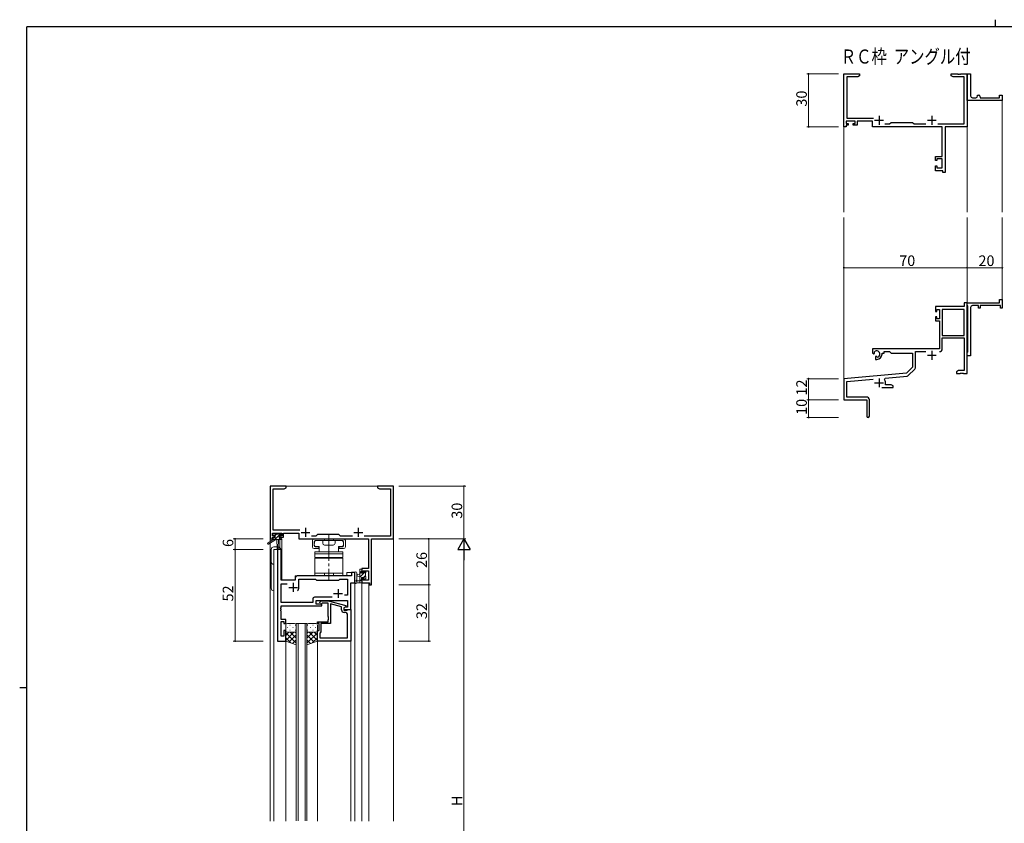
# Model space of a CAD drawing. Extents: x 0 to 1133, y 0 to 806.
# Drawn here: x 0 to 559, y 350 to 806 of the extents above; entities that cross this region are included whole.
import ezdxf

# ---------------------------------------------------------------- set-up
doc = ezdxf.new("R2010")
doc.units = 0
doc.linetypes.add('YCENTER_1', pattern=[13, 10, -1, 1, -1])
doc.linetypes.add('YHIDDEN_1', pattern=[4, 3, -1])
doc.layers.add('USER1', color=3, linetype='CONTINUOUS')
doc.layers.add('YKK_ZWAK', color=7, linetype='CONTINUOUS')
for name, color, linetype, lineweight in [('YKK_11', 7, 'CONTINUOUS', 30), ('YKK_12', 2, 'CONTINUOUS', 13), ('YKK_13', 4, 'CONTINUOUS', 13), ('YKK_D', 6, 'CONTINUOUS', 13)]:
    doc.layers.add(name, color=color, linetype=linetype, lineweight=lineweight)
doc.styles.get("Standard").update_dxf_attribs({"font": 'ROMANS.SHX', "bigfont": 'EXTFONT.SHX'})

# ---------------------------------------------------------------- blocks, each defined once
blk = doc.blocks.new('A201')
at = {"layer": 'YKK_ZWAK', "color": 8, "linetype": 'Continuous'}
blk.add_line((296.01, 412), (296.01, 410), dxfattribs=at)
at = {"layer": 'YKK_ZWAK', "color": 254, "linetype": 'Continuous'}
for p, q in [((571, 410), (21, 410)), ((21, 35), (21, 410)), ((19, 222.5), (21, 222.5))]:
    blk.add_line(p, q, dxfattribs=at)

msp = doc.modelspace()

# ---------------------------------------------------------------- linework, layer by layer
at = {"layer": 'YKK_11', "color": 0, "linetype": 'ByBlock', "lineweight": -2}
for p, q in [((468.05, 745.19), (468.05, 775.19)), ((468.05, 775.19), (477.05, 775.19)), ((475.96, 773.56), (469.68, 773.56)), ((469.68, 773.56), (469.68, 750.12)), ((477.05, 774.19), (475.96, 773.56)), ((477.05, 775.19), (477.05, 774.19)), ((529.05, 774.19), (529.05, 775.19)), ((529.05, 775.19), (532.59, 775.19)), ((530.14, 773.56), (529.05, 774.19)), ((536.42, 773.56), (530.14, 773.56)), ((532.59, 775.19), (532.78, 775.07)), ((532.78, 775.07), (533.33, 775.07)), ((533.33, 775.07), (533.51, 775.19)), ((533.51, 775.19), (533.59, 775.19)), ((533.59, 775.19), (533.78, 775.07)), ((533.78, 775.07), (534.33, 775.07)), ((534.33, 775.07), (534.51, 775.19)), ((534.51, 775.19), (538.05, 775.19)), ((536.42, 746.82), (536.42, 773.56)), ((538.05, 761.69), (538.05, 775.19)), ((538.05, 775.19), (540.05, 775.19)), ((538.05, 775.19), (538.05, 745.19)), ((540.05, 775.19), (540.05, 762.69)), ((538.05, 760.19), (538.05, 761.69)), ((541.05, 761.69), (543.05, 761.69)), ((544.05, 762.69), (544.05, 763.19)), ((544.05, 763.19), (544.55, 763.19)), ((545.55, 762.19), (545.55, 761.69)), ((545.55, 761.69), (556.55, 761.69)), ((556.55, 761.69), (556.55, 763.19)), ((556.55, 763.19), (558.05, 763.19)), ((558.05, 763.19), (558.05, 760.19)), ((558.05, 760.19), (538.05, 760.19)), ((469.68, 750.12), (484.9, 750.12)), ((469.35, 745.19), (468.05, 745.19)), ((474.55, 748.49), (469.35, 748.49)), ((469.35, 748.49), (469.35, 746.99)), ((469.35, 746.99), (470.45, 746.99)), ((470.45, 746.19), (469.35, 746.19)), ((469.35, 746.19), (469.35, 745.19)), ((470.45, 746.99), (470.45, 746.19)), ((473.45, 746.19), (473.45, 746.99)), ((473.45, 746.99), (474.55, 746.99)), ((475.55, 746.19), (473.45, 746.19)), ((474.55, 746.99), (474.55, 748.49)), ((484.25, 748.49), (475.55, 748.49)), ((475.55, 748.49), (475.55, 746.19)), ((484.25, 745.19), (484.25, 748.49)), ((523.92, 745.19), (484.25, 745.19)), ((491.4, 746.82), (493.98, 746.82)), ((493.98, 746.82), (494.85, 747.69)), ((494.85, 747.69), (507.05, 747.69)), ((507.05, 747.69), (507.92, 746.82)), ((507.92, 746.82), (514.7, 746.82)), ((521.4, 746.82), (536.42, 746.82)), ((523.92, 728.29), (523.92, 745.19)), ((538.05, 745.19), (525.55, 745.19)), ((525.55, 745.19), (525.55, 719.19)), ((520.05, 725.99), (520.05, 728.29)), ((520.05, 728.29), (523.92, 728.29)), ((523.92, 727.09), (520.85, 727.09)), ((520.85, 727.09), (520.85, 725.99)), ((523.92, 721.82), (523.92, 727.09)), ((520.85, 725.99), (520.05, 725.99)), ((520.05, 720.19), (520.05, 722.99)), ((520.05, 722.99), (520.85, 722.99)), ((520.85, 722.99), (520.85, 721.82)), ((520.85, 721.82), (523.92, 721.82)), ((524.35, 720.19), (520.05, 720.19)), ((524.35, 719.19), (524.35, 720.19)), ((525.55, 719.19), (524.35, 719.19)), ((536.42, 643.19), (520.05, 643.19)), ((520.05, 643.19), (520.05, 640.39)), ((538.05, 645.19), (536.42, 645.19)), ((536.42, 645.19), (536.42, 643.19)), ((538.05, 643.89), (538.05, 645.19)), ((538.05, 645.19), (556.55, 645.19)), ((538.05, 605.19), (538.05, 645.19)), ((538.25, 643.69), (538.05, 643.89)), ((538.55, 643.39), (538.25, 643.69)), ((538.55, 617.49), (538.55, 643.39)), ((544.55, 643.69), (541.05, 643.69)), ((544.55, 642.19), (544.55, 643.69)), ((557.05, 643.69), (545.55, 643.69)), ((545.55, 643.69), (545.55, 642.19)), ((556.55, 645.19), (556.55, 647.19)), ((556.55, 647.19), (558.05, 647.19)), ((557.05, 642.19), (557.05, 643.69)), ((558.05, 647.19), (558.05, 642.19)), ((520.05, 640.39), (520.85, 640.39)), ((520.85, 640.39), (520.85, 641.56)), ((520.85, 641.56), (522.35, 641.56)), ((522.35, 641.56), (522.35, 636.29)), ((523.98, 641.56), (523.98, 626.69)), ((536.42, 641.56), (523.98, 641.56)), ((523.98, 641.56), (523.98, 626.69)), ((536.42, 626.69), (536.42, 641.56)), ((540.05, 642.69), (540.05, 627.65)), ((545.55, 642.19), (544.55, 642.19)), ((558.05, 642.19), (557.05, 642.19)), ((520.85, 637.39), (520.05, 637.39)), ((520.05, 637.39), (520.05, 635.09)), ((520.05, 635.09), (522.35, 635.09)), ((520.85, 636.29), (520.85, 637.39)), ((522.35, 636.29), (520.85, 636.29)), ((522.35, 635.09), (522.35, 619.19)), ((523.98, 626.69), (536.42, 626.69)), ((540.05, 627.65), (539.93, 627.47)), ((539.93, 627.47), (539.93, 626.92)), ((539.93, 626.92), (540.05, 626.73)), ((540.05, 626.73), (540.05, 622.65)), ((523.98, 619.16), (523.98, 625.49)), ((523.98, 625.49), (536.42, 625.49)), ((536.42, 625.49), (536.42, 606.82)), ((540.05, 622.65), (539.93, 622.47)), ((539.93, 622.47), (539.93, 621.92)), ((539.93, 621.92), (540.05, 621.73)), ((540.05, 621.73), (540.05, 615.19)), ((522.35, 619.19), (484.25, 619.19)), ((484.25, 619.19), (484.25, 616.83)), ((484.25, 616.83), (485.15, 616.31)), ((485.15, 616.31), (485.5, 616.51)), ((485.53, 617.01), (485.49, 617.47)), ((485.5, 616.51), (485.53, 617.01)), ((489.75, 616.19), (489.75, 616.69)), ((489.75, 616.69), (491.05, 616.69)), ((491.05, 616.69), (491.05, 617.56)), ((491.05, 617.56), (493.98, 617.56)), ((493.98, 617.56), (494.85, 616.69)), ((494.85, 616.69), (507.05, 616.69)), ((507.05, 616.69), (507.05, 608.69)), ((508.68, 608.43), (508.68, 617.56)), ((508.68, 617.56), (514.7, 617.56)), ((538.05, 616.99), (538.25, 617.19)), ((538.05, 615.19), (538.05, 616.99)), ((540.05, 615.19), (538.05, 615.19)), ((538.25, 617.19), (538.55, 617.49)), ((486.4, 614.95), (486.05, 614.75)), ((486.05, 614.75), (486.05, 613.19)), ((486.05, 613.19), (486.75, 613.19)), ((486.85, 614.72), (486.4, 614.95)), ((487.23, 614.46), (486.85, 614.72)), ((503.67, 605.31), (468.05, 602.19)), ((507.05, 608.69), (503.67, 605.31)), ((504.66, 603.99), (508.39, 607.72)), ((533.14, 606.82), (532.05, 606.19)), ((532.05, 606.19), (532.05, 605.19)), ((532.05, 605.19), (534.09, 605.19)), ((536.42, 606.82), (533.14, 606.82)), ((534.09, 605.19), (534.28, 605.31)), ((534.28, 605.31), (534.83, 605.31)), ((534.83, 605.31), (535.01, 605.19)), ((535.01, 605.19), (535.09, 605.19)), ((535.09, 605.19), (535.28, 605.31)), ((535.28, 605.31), (535.83, 605.31)), ((535.83, 605.31), (536.01, 605.19)), ((536.01, 605.19), (538.05, 605.19)), ((468.05, 602.19), (468.05, 590.19)), ((469.68, 600.7), (484.68, 602.01)), ((469.68, 591.82), (469.68, 600.7)), ((491.19, 601.85), (491.57, 602.61)), ((491.57, 602.61), (504.04, 603.7)), ((491.75, 598.82), (491.75, 599.89)), ((494.96, 598.82), (491.75, 598.82)), ((496.05, 598.19), (494.96, 598.82)), ((489.7, 597.19), (496.05, 597.19)), ((496.05, 597.19), (496.05, 598.19)), ((468.05, 590.19), (481.05, 590.19)), ((480.95, 591.82), (469.68, 591.82)), ((481.05, 590.19), (481.05, 585.65)), ((482.55, 580.94), (482.55, 590.22)), ((481.05, 585.65), (481.17, 585.47)), ((481.17, 584.92), (481.05, 584.73)), ((481.05, 584.73), (481.05, 580.94)), ((481.17, 585.47), (481.17, 584.92))]:
    msp.add_line(p, q, dxfattribs=at)
at = {"layer": 'YKK_11', "color": 2}
for p, q in [((488.05, 751.39), (488.05, 746.39)), ((518.05, 751.39), (518.05, 746.39)), ((485.55, 748.89), (490.55, 748.89)), ((515.55, 748.89), (520.55, 748.89)), ((515.55, 615.49), (520.55, 615.49)), ((518.05, 617.99), (518.05, 612.99)), ((485.55, 599.89), (490.55, 599.89)), ((488.05, 602.39), (488.05, 597.39))]:
    msp.add_line(p, q, dxfattribs=at)
at = {"layer": 'YKK_11', "color": 0, "linetype": 'ByBlock', "lineweight": -2, "ltscale": 0.5}
for p, q in [((151.3, 541.28), (142.3, 541.28)), ((142.3, 541.28), (142.3, 511.28)), ((143.93, 516.21), (143.93, 539.65)), ((143.93, 539.65), (150.2, 539.65)), ((150.2, 539.65), (151.3, 540.28)), ((151.3, 540.28), (151.3, 541.28)), ((206.84, 541.28), (203.3, 541.28)), ((203.3, 541.28), (203.3, 540.28)), ((203.3, 540.28), (204.39, 539.65)), ((204.39, 539.65), (210.67, 539.65)), ((207.02, 541.16), (206.84, 541.28)), ((207.57, 541.16), (207.02, 541.16)), ((207.75, 541.28), (207.57, 541.16)), ((207.84, 541.28), (207.75, 541.28)), ((208.02, 541.16), (207.84, 541.28)), ((208.57, 541.16), (208.02, 541.16)), ((208.75, 541.28), (208.57, 541.16)), ((212.3, 541.28), (208.75, 541.28)), ((210.67, 539.65), (210.67, 512.91)), ((212.3, 511.28), (212.3, 541.28)), ((143.6, 513.08), (143.6, 514.58)), ((143.6, 514.58), (148.8, 514.58)), ((159.15, 516.21), (143.93, 516.21)), ((148.8, 514.58), (148.8, 513.08)), ((149.8, 512.28), (149.8, 514.58)), ((149.8, 514.58), (158.5, 514.58)), ((158.5, 514.58), (158.5, 511.28)), ((142.3, 511.28), (143.6, 511.28)), ((144.7, 513.08), (143.6, 513.08)), ((143.6, 511.28), (143.6, 512.28)), ((143.6, 512.28), (144.7, 512.28)), ((144.7, 512.28), (144.7, 513.08)), ((148.8, 513.08), (147.7, 513.08)), ((147.7, 513.08), (147.7, 512.28)), ((147.7, 512.28), (149.8, 512.28)), ((158.5, 511.28), (198.17, 511.28)), ((168.23, 512.91), (165.65, 512.91)), ((169.1, 513.78), (168.23, 512.91)), ((181.3, 513.78), (169.1, 513.78)), ((182.17, 512.91), (181.3, 513.78)), ((188.95, 512.91), (182.17, 512.91)), ((210.67, 512.91), (195.65, 512.91)), ((198.17, 511.28), (198.17, 494.38)), ((199.8, 485.28), (199.8, 511.28)), ((199.8, 511.28), (212.3, 511.28)), ((146.5, 505.28), (146.5, 453.28)), ((148.43, 505.28), (146.5, 505.28)), ((148.43, 487.78), (148.43, 505.28)), ((190.3, 492.28), (188.37, 492.28)), ((188.37, 492.28), (188.37, 490.28)), ((190.3, 486.28), (190.3, 492.28)), ((198.17, 494.38), (194.3, 494.38)), ((194.3, 494.38), (194.3, 492.08)), ((195.1, 492.08), (195.1, 493.18)), ((195.1, 493.18), (198.17, 493.18)), ((198.17, 493.18), (198.17, 487.91)), ((156.5, 487.78), (148.43, 487.78)), ((156.5, 489.28), (156.5, 487.78)), ((188.37, 490.28), (157.5, 490.28)), ((158.5, 483.78), (158.5, 488.35)), ((158.5, 488.35), (168.03, 488.35)), ((168.03, 488.35), (168.6, 487.78)), ((168.6, 487.78), (181.3, 487.78)), ((181.3, 487.78), (181.87, 488.35)), ((181.87, 488.35), (186.17, 488.35)), ((186.17, 488.35), (186.17, 479.28)), ((194.3, 492.08), (195.1, 492.08)), ((195.1, 489.08), (194.3, 489.08)), ((194.3, 489.08), (194.3, 486.28)), ((195.1, 487.91), (195.1, 489.08)), ((198.17, 487.91), (195.1, 487.91)), ((148.43, 475.21), (148.43, 485.85)), ((148.43, 485.85), (151.95, 485.85)), ((188.1, 471.28), (188.1, 486.28)), ((188.1, 486.28), (190.3, 486.28)), ((194.3, 486.28), (198.6, 486.28)), ((198.6, 486.28), (198.6, 485.28)), ((198.6, 485.28), (199.8, 485.28)), ((166.47, 477.21), (166.47, 475.21)), ((177.45, 478.21), (167.47, 478.21)), ((177.45, 478.21), (167.47, 478.21)), ((168.4, 474.28), (168.4, 476.28)), ((168.4, 476.28), (186.17, 476.28)), ((170.47, 475.31), (171.25, 476.08)), ((171.25, 476.08), (175.19, 476.08)), ((175.19, 476.08), (185.3, 473.38)), ((186.17, 479.28), (184.46, 479.28)), ((186.17, 476.28), (186.17, 472.58)), ((148.31, 472.06), (148.43, 472.24)), ((148.31, 471.51), (148.31, 472.06)), ((148.43, 471.33), (148.31, 471.51)), ((148.31, 471.06), (148.43, 471.24)), ((148.31, 470.51), (148.31, 471.06)), ((148.43, 470.33), (148.31, 470.51)), ((166.47, 475.21), (148.43, 475.21)), ((148.43, 472.24), (148.43, 473.28)), ((148.43, 473.28), (171.6, 473.28)), ((148.43, 471.24), (148.43, 471.33)), ((148.43, 465.48), (148.43, 470.33)), ((171.6, 474.28), (168.4, 474.28)), ((171.74, 474.88), (171.32, 474.46)), ((171.6, 473.28), (171.6, 474.28)), ((175.2, 474.88), (171.74, 474.88)), ((175.2, 467.24), (175.2, 474.88)), ((182.8, 472.8), (176.5, 474.49)), ((176.5, 474.49), (176.5, 463.28)), ((182.8, 470.98), (182.8, 472.8)), ((185.3, 472.78), (184.1, 472.08)), ((184.96, 472.58), (184.1, 472.08)), ((184.1, 472.08), (184.1, 470.78)), ((184.1, 472.08), (184.1, 471.28)), ((184.1, 471.28), (188.1, 471.28)), ((184.1, 470.78), (185.9, 470.78)), ((186.17, 472.58), (184.96, 472.58)), ((185.3, 473.38), (185.3, 472.78)), ((185.9, 470.78), (186.1, 470.98)), ((186.1, 470.98), (186.4, 471.28)), ((186.4, 471.28), (188.1, 471.28)), ((188.1, 471.28), (188.1, 453.28)), ((151.1, 465.48), (148.43, 465.48)), ((148.43, 455.98), (148.43, 464.48)), ((148.43, 464.48), (150.1, 464.48)), ((150.1, 464.48), (150.1, 463.28)), ((151.1, 463.28), (151.1, 465.48)), ((169.1, 463.28), (169.1, 464.28)), ((169.1, 464.28), (175.2, 464.28)), ((175.32, 467.06), (175.2, 467.24)), ((175.2, 466.33), (175.32, 466.51)), ((175.2, 466.24), (175.2, 466.33)), ((175.32, 466.06), (175.2, 466.24)), ((175.2, 465.33), (175.32, 465.51)), ((175.2, 464.28), (175.2, 465.33)), ((175.32, 466.51), (175.32, 467.06)), ((175.32, 465.51), (175.32, 466.06)), ((185.17, 469.48), (184.3, 469.48)), ((186.17, 455.21), (186.17, 468.48)), ((150.1, 463.28), (151.1, 463.28)), ((151.1, 459.28), (150.1, 459.28)), ((150.1, 459.28), (150.1, 455.98)), ((151.1, 453.28), (151.1, 459.28)), ((170.1, 463.28), (169.1, 463.28)), ((169.1, 453.28), (169.1, 459.28)), ((169.1, 459.28), (170.1, 459.28)), ((170.1, 459.28), (170.1, 463.28)), ((176.5, 463.28), (171.1, 463.28)), ((171.1, 463.28), (171.1, 458.48)), ((146.5, 453.28), (151.1, 453.28)), ((150.1, 455.98), (148.43, 455.98)), ((188.1, 453.28), (169.1, 453.28)), ((170.6, 457.98), (170.4, 457.78)), ((170.4, 457.78), (170.4, 455.21)), ((170.4, 455.21), (186.17, 455.21)), ((170.4, 455.21), (186.17, 455.21)), ((171.1, 458.48), (170.6, 457.98))]:
    msp.add_line(p, q, dxfattribs=at)
at = {"layer": 'YKK_11', "color": 2, "ltscale": 0.5}
for p, q in [((159.8, 514.98), (164.8, 514.98)), ((162.3, 517.48), (162.3, 512.48)), ((189.8, 514.98), (194.8, 514.98)), ((192.3, 517.48), (192.3, 512.48)), ((152.8, 483.78), (157.8, 483.78)), ((155.3, 486.28), (155.3, 481.28)), ((180.8, 482.78), (180.8, 477.78)), ((178.3, 480.28), (183.3, 480.28))]:
    msp.add_line(p, q, dxfattribs=at)
at = {"layer": 'YKK_11', "color": 0, "linetype": 'ByBlock', "lineweight": -2}
for centre, radius, start, end in [((541.05, 762.69), 1, 180.0001, 270.0001), ((543.05, 762.69), 1, 270.0001, 0.0001), ((544.55, 762.19), 1, 0.0001, 90.0001), ((541.05, 642.69), 1, 90, 180), ((486.75, 616.19), 1.8, 285.3669, 134.6331), ((486.75, 616.19), 3, 270, 360), ((522.38, 619.16), 1.6, 270, 360), ((503.95, 604.7), 1, 275, 315), ((507.68, 608.43), 1, 315, 360), ((488.05, 599.89), 3.7, 0, 31.9633), ((480.95, 590.22), 1.6, 0, 90), ((481.8, 580.94), 0.75, 180, 0)]:
    msp.add_arc(centre, radius, start, end, dxfattribs=at)
at = {"layer": 'YKK_11', "color": 0, "linetype": 'ByBlock', "lineweight": -2, "ltscale": 0.5}
for centre, radius, start, end in [((157.5, 489.28), 1, 90, 180), ((155.3, 483.78), 3.2, 321.6335, 360), ((167.47, 477.21), 1, 90, 180), ((170.9, 474.88), 0.6, 135, 315), ((184.3, 470.98), 1.5, 180, 270), ((185.17, 468.48), 1, 0, 90)]:
    msp.add_arc(centre, radius, start, end, dxfattribs=at)
at = {"layer": 'YKK_12'}
for p, q in [((558.05, 760.49), (558.05, 696.69)), ((468.05, 746.44), (468.05, 696.69)), ((538.05, 745.19), (538.05, 696.69)), ((468.05, 601.62), (468.05, 693.69)), ((538.05, 645.19), (538.05, 693.69)), ((558.05, 645.19), (558.05, 693.69))]:
    msp.add_line(p, q, dxfattribs=at)
at = {"layer": 'YKK_12', "ltscale": 1.5}
for p, q in [((142.3, 541.28), (142.3, 509.75)), ((142.3, 541.28), (212.3, 541.28)), ((212.3, 541.28), (212.3, 351.1)), ((142.3, 508.96), (142.3, 351.1)), ((147.8, 510.88), (147.8, 505.28)), ((148.8, 511.28), (148.5, 511.28)), ((148.8, 511.28), (148.8, 487.78)), ((144.3, 505.28), (144.3, 351.1)), ((148.5, 505.28), (144.3, 505.28)), ((148.5, 505.28), (148.5, 487.78)), ((190.3, 492.28), (185.8, 492.28)), ((185.8, 490.28), (185.8, 492.28)), ((190.3, 351.1), (190.3, 492.28)), ((148.5, 487.78), (156.5, 487.78)), ((156.5, 490.28), (185.8, 490.28)), ((156.5, 487.78), (156.5, 490.28)), ((194.3, 486.28), (198.2, 486.28)), ((194.3, 486.28), (194.3, 351.1)), ((198.2, 486.28), (198.2, 351.1)), ((157.1, 351.28), (157.1, 463.28)), ((157.1, 463.28), (163.1, 463.28)), ((158.1, 463.28), (158.1, 351.28)), ((162.1, 351.28), (162.1, 463.28)), ((163.1, 463.28), (163.1, 351.28)), ((151.1, 351.1), (151.1, 453.28)), ((169.1, 351.1), (169.1, 453.28)), ((188.1, 351.1), (188.1, 453.28))]:
    msp.add_line(p, q, dxfattribs=at)
at = {"layer": 'YKK_13', "ltscale": 1.5}
for p, q in [((144, 510.88), (140.93, 508.83)), ((145.5, 510.88), (141.25, 508.33)), ((143.8, 513.38), (143.8, 513.88)), ((144, 511.58), (144, 510.88)), ((148.2, 510.88), (144, 510.88)), ((144.1, 514.18), (144.6, 514.18)), ((145, 513.08), (144.1, 513.08)), ((144.3, 511.88), (145, 511.88)), ((144.8, 513.98), (146.9, 513.98)), ((145, 511.88), (145, 513.08)), ((146.1, 510.88), (146.2, 505.88)), ((146.9, 510.88), (146.8, 505.88)), ((147.1, 514.18), (147.7, 514.18)), ((147.4, 512.62), (147.4, 511.88)), ((147.4, 511.88), (148.2, 511.88)), ((148.2, 513.08), (147.86, 513.08)), ((147.91, 514.1), (148.41, 513.6)), ((148.5, 511.58), (148.5, 511.18)), ((166.25, 510.28), (166.25, 506.78)), ((170.6, 511.28), (167.25, 511.28)), ((167.25, 507.28), (167.25, 509.78)), ((183.45, 510.28), (167.75, 510.28)), ((172.1, 508.78), (172.1, 510.28)), ((178.6, 511.28), (172.6, 511.28)), ((179.1, 508.78), (179.1, 510.28)), ((183.95, 511.28), (180.6, 511.28)), ((183.95, 507.28), (183.95, 509.78)), ((184.95, 506.78), (184.95, 510.28)), ((142.8, 505.28), (142.8, 483.28)), ((146.18, 506.78), (144.3, 506.78)), ((144.3, 505.28), (148.2, 505.28)), ((144.3, 481.78), (144.3, 505.28)), ((169.85, 505.78), (167.25, 505.78)), ((183.6, 503.88), (167.6, 503.88)), ((167.6, 503.88), (167.6, 502.78)), ((167.75, 506.78), (169.85, 506.78)), ((169.85, 505.78), (169.85, 506.78)), ((178.1, 507.78), (173.1, 507.78)), ((181.35, 505.78), (181.35, 506.78)), ((181.35, 506.78), (183.45, 506.78)), ((183.95, 505.78), (181.35, 505.78)), ((183.6, 502.78), (183.6, 503.88)), ((183.6, 502.78), (167.6, 502.78)), ((167.6, 502.78), (167.6, 500.78)), ((167.6, 500.78), (183.6, 500.78)), ((167.6, 500.28), (183.6, 500.28)), ((167.6, 490.28), (167.6, 500.28)), ((183.6, 500.78), (183.6, 502.78)), ((183.6, 500.28), (183.6, 490.28)), ((193.1, 486.28), (193.1, 493.88)), ((193.4, 494.18), (194, 494.18)), ((194.1, 493.08), (194.1, 491.78)), ((194.3, 493.88), (194.3, 493.28)), ((195.5, 491.78), (195.5, 492.68)), ((195.8, 492.98), (196.3, 492.98)), ((196.6, 492.68), (196.6, 492.18)), ((183.6, 491.78), (167.6, 491.78)), ((183.6, 490.28), (167.6, 490.28)), ((190.3, 492.01), (190.3, 486.85)), ((191.5, 492.01), (191.5, 488.05)), ((191.92, 487.48), (193.1, 487.48)), ((193.1, 491.18), (191.95, 491.08)), ((193.1, 489.98), (191.95, 490.09)), ((194.1, 491.78), (195.5, 491.78)), ((195.04, 489.38), (194.1, 489.38)), ((194.1, 489.38), (194.1, 487.38)), ((194.3, 487.18), (194.3, 486.58)), ((195.5, 488.58), (195.5, 488.92)), ((196.51, 488.87), (196.01, 488.37)), ((196.4, 491.98), (196.4, 489.88)), ((196.6, 489.68), (196.6, 489.08)), ((194, 486.28), (191.32, 486.28)), ((151.1, 462.28), (151.1, 459.28)), ((151.1, 453.28), (151.1, 459.28)), ((152.02, 460.92), (152.22, 460.92)), ((156.1, 463.28), (152.1, 463.28)), ((153.43, 462.34), (153.63, 462.34)), ((153.43, 459.51), (153.63, 459.51)), ((155.05, 460.92), (155.25, 460.92)), ((156.46, 462.34), (156.66, 462.34)), ((156.46, 459.51), (156.66, 459.51)), ((157.1, 459.28), (157.1, 462.28)), ((157.1, 451.14), (157.1, 459.28)), ((163.1, 459.28), (163.1, 462.28)), ((163.1, 459.28), (163.1, 451.14)), ((163.73, 462.34), (163.53, 462.34)), ((163.73, 459.51), (163.53, 459.51)), ((164.1, 463.28), (168.1, 463.28)), ((165.15, 460.92), (164.95, 460.92)), ((166.76, 462.34), (166.56, 462.34)), ((166.76, 459.51), (166.56, 459.51)), ((168.18, 460.92), (167.98, 460.92)), ((169.1, 462.28), (169.1, 459.28)), ((169.1, 453.28), (169.1, 459.28)), ((155.72, 458.28), (151.1, 453.66)), ((152.89, 458.28), (151.1, 456.49)), ((151.1, 458.02), (157.1, 452.02)), ((151.1, 455.19), (154.06, 452.23)), ((157.1, 451.14), (151.1, 453.28)), ((152.1, 458.28), (155.7, 458.28)), ((152.5, 458.28), (156.1, 458.28)), ((157.1, 456.84), (152.9, 452.64)), ((153.66, 458.28), (157.1, 454.84)), ((157.1, 454.01), (154.98, 451.89)), ((156.43, 458.34), (157.1, 457.67)), ((163.76, 458.34), (163.1, 457.67)), ((166.54, 458.28), (163.1, 454.84)), ((169.1, 458.02), (163.1, 452.02)), ((163.1, 456.84), (167.29, 452.64)), ((163.1, 454.01), (165.21, 451.89)), ((163.1, 451.14), (169.1, 453.28)), ((167.7, 458.28), (164.1, 458.28)), ((164.48, 458.28), (169.1, 453.66)), ((168.1, 458.28), (164.5, 458.28)), ((169.1, 455.19), (166.14, 452.23)), ((167.3, 458.28), (169.1, 456.49))]:
    msp.add_line(p, q, dxfattribs=at)
at = {"layer": 'YKK_13', "lineweight": -3, "ltscale": 1.5}
for p, q in [((144.86, 513.08), (145.76, 513.98)), ((144.91, 510.88), (147.15, 513.12)), ((147.15, 510.88), (148.15, 511.88)), ((147.36, 513.33), (148.02, 513.99)), ((193.1, 491.72), (194.1, 492.72)), ((193.11, 493.98), (193.3, 494.17)), ((195.5, 491.87), (196.51, 492.89)), ((193.1, 489.47), (195.41, 491.78)), ((193.1, 487.23), (194.1, 488.23)), ((195.5, 489.63), (196.4, 490.53))]:
    msp.add_line(p, q, dxfattribs=at)
at = {"layer": 'YKK_13', "linetype": 'Continuous', "ltscale": 1.5}
for p, q in [((167.45, 509.48), (167.35, 509.48)), ((167.35, 509.48), (167.35, 508.68)), ((167.45, 509.58), (167.45, 509.48)), ((168.15, 510.28), (183.05, 510.28)), ((183.75, 509.58), (183.75, 509.48)), ((183.75, 509.48), (183.85, 509.48)), ((183.85, 509.48), (183.85, 508.68)), ((167.25, 508.68), (167.25, 507.68)), ((167.25, 508.68), (167.35, 508.68)), ((167.25, 507.68), (167.45, 507.68)), ((168.15, 506.98), (170.1, 506.98)), ((170.1, 506.98), (170.1, 504.38)), ((180.6, 503.88), (170.6, 503.88)), ((181.1, 506.98), (181.1, 504.38)), ((181.1, 506.98), (183.05, 506.98)), ((183.95, 507.68), (183.75, 507.68)), ((183.95, 508.68), (183.85, 508.68)), ((183.95, 508.68), (183.95, 507.68)), ((168.6, 500.28), (168.6, 500.78)), ((168.6, 500.78), (182.6, 500.78)), ((182.6, 500.28), (168.6, 500.28)), ((182.6, 500.78), (182.6, 500.28))]:
    msp.add_line(p, q, dxfattribs=at)
at = {"layer": 'YKK_13', "linetype": 'YHIDDEN_1', "ltscale": 1.5}
for p, q in [((173.05, 510.28), (173.05, 511.28)), ((178.15, 510.28), (178.15, 511.28)), ((173.05, 491.78), (173.05, 490.28)), ((178.15, 491.78), (178.15, 490.28))]:
    msp.add_line(p, q, dxfattribs=at)
at = {"layer": 'YKK_13', "linetype": 'YCENTER_1', "ltscale": 1.5}
msp.add_line((175.6, 513.78), (175.6, 487.78), dxfattribs=at)
at = {"layer": 'YKK_13', "ltscale": 1.5}
for centre, radius, start, end in [((144.1, 513.88), 0.3, 90, 180), ((144.1, 513.38), 0.3, 180, 270), ((144.3, 511.58), 0.3, 90, 180), ((144.6, 513.98), 0.2, 0, 90), ((147.1, 513.98), 0.2, 90, 180), ((147.4, 513.08), 0.25, 33.0557, 236.9443), ((147.1, 512.62), 0.3, 0, 56.9443), ((147.86, 513.38), 0.3, 213.0557, 270), ((147.7, 513.88), 0.3, 45, 90), ((148.2, 513.38), 0.3, 270, 45), ((148.2, 511.58), 0.3, 0, 90), ((148.2, 511.18), 0.3, 270, 0), ((167.25, 510.28), 1, 90, 180), ((167.75, 509.78), 0.5, 90, 180), ((171.6, 513.68), 2.6, 247.3801, 292.6199), ((179.6, 513.68), 2.6, 247.3801, 292.6199), ((183.45, 509.78), 0.5, 0, 90), ((183.95, 510.28), 1, 0, 90), ((141.1, 508.58), 0.3, 123.769, 301.0615), ((144.3, 505.28), 1.5, 90, 180), ((146.5, 505.88), 0.3, 181.1696, 358.8554), ((146.7, 505.28), 1.5, 0, 85.4048), ((167.25, 506.78), 1, 180, 270), ((167.75, 507.28), 0.5, 180, 270), ((173.1, 508.78), 1, 180, 270), ((178.1, 508.78), 1, 270, 0), ((183.45, 507.28), 0.5, 270, 0), ((183.95, 506.78), 1, 270, 0), ((144.3, 498.28), 1.5, 180, 270), ((190.9, 492.01), 0.6, 0.0402, 180.0402), ((193.4, 493.88), 0.3, 90, 180), ((194, 493.88), 0.3, 0, 90), ((194.1, 493.28), 0.2, 270, 0), ((195.8, 492.68), 0.3, 90, 180), ((196.3, 492.68), 0.3, 0, 90), ((196.4, 492.18), 0.2, 270, 0), ((190.6, 486.85), 0.3, 180, 229.4712), ((190.21, 486.39), 0.3, 349.4712, 49.4712), ((191.4, 487.48), 0.3, 109.1898, 330), ((191.2, 488.05), 0.3, 289.1898, 0.0402), ((192, 490.58), 0.5, 95.0921, 264.9079), ((191.92, 487.18), 0.3, 90, 150), ((194, 486.58), 0.3, 270, 0), ((194.1, 487.18), 0.2, 360, 90), ((195.04, 489.68), 0.3, 270, 326.9443), ((195.5, 489.38), 0.25, 303.0557, 146.9443), ((195.8, 488.92), 0.3, 123.0557, 180), ((195.8, 488.58), 0.3, 180, 315), ((196.4, 489.68), 0.2, 0, 90), ((196.3, 489.08), 0.3, 315, 0), ((144.3, 483.28), 1.5, 180, 270), ((190.8, 486.28), 0.3, 169.4712, 330), ((191.32, 485.98), 0.3, 90, 150), ((152.1, 462.28), 1, 90, 180), ((152.1, 459.28), 1, 180, 270), ((152.1, 459.28), 1, 180, 270), ((156.1, 462.28), 1, 0, 90), ((156.1, 459.28), 1, 270, 0), ((156.1, 459.28), 1, 270, 0), ((164.1, 462.28), 1, 90, 180), ((164.1, 459.28), 1, 180, 270), ((164.1, 459.28), 1, 180, 270), ((168.1, 462.28), 1, 0, 90), ((168.1, 459.28), 1, 270, 0), ((168.1, 459.28), 1, 270, 0)]:
    msp.add_arc(centre, radius, start, end, dxfattribs=at)
at = {"layer": 'YKK_13', "linetype": 'Continuous', "ltscale": 1.5}
for centre, radius, start, end in [((168.15, 509.58), 0.7, 90, 180), ((183.05, 509.58), 0.7, 0, 90), ((168.15, 507.68), 0.7, 180, 270), ((170.6, 504.38), 0.5, 180, 270), ((180.6, 504.38), 0.5, 270, 0), ((183.05, 507.68), 0.7, 270, 0)]:
    msp.add_arc(centre, radius, start, end, dxfattribs=at)
at = {"layer": 'YKK_D'}
for p, q in [((465.05, 775.19), (447.05, 775.19)), ((448.05, 775.19), (448.05, 745.19)), ((465.05, 745.19), (447.05, 745.19)), ((468.05, 648.86), (468.05, 666.19)), ((538.05, 646.58), (538.05, 666.19)), ((538.05, 651.82), (538.05, 666.19)), ((558.05, 651.82), (558.05, 666.19)), ((468.05, 665.19), (538.05, 665.19)), ((538.05, 665.19), (558.05, 665.19)), ((465.05, 602.19), (447.05, 602.19)), ((448.05, 590.19), (448.05, 602.19)), ((465.05, 590.19), (447.05, 590.19)), ((465.05, 590.19), (447.05, 590.19)), ((448.05, 590.19), (448.05, 580.19)), ((465.05, 580.19), (447.05, 580.19))]:
    msp.add_line(p, q, dxfattribs=at)
at = {"layer": 'YKK_D', "ltscale": 1.5}
for p, q in [((215.3, 541.28), (253.3, 541.28)), ((252.3, 541.28), (252.3, 511.28)), ((138.3, 511.28), (121.3, 511.28)), ((122.3, 511.28), (122.3, 505.28)), ((215.3, 511.28), (253.3, 511.28)), ((215.3, 511.28), (233.3, 511.28)), ((215.3, 511.28), (253.3, 511.28)), ((232.3, 511.28), (232.3, 485.28)), ((138.3, 505.28), (121.3, 505.28)), ((138.3, 505.28), (121.3, 505.28)), ((122.3, 505.28), (122.3, 453.28)), ((252.3, 504.28), (252.3, 218.28)), ((215.3, 485.28), (233.3, 485.28)), ((215.3, 485.28), (233.3, 485.28)), ((232.3, 485.28), (232.3, 453.28)), ((138.3, 453.28), (121.3, 453.28)), ((215.3, 453.28), (233.3, 453.28))]:
    msp.add_line(p, q, dxfattribs=at)
at = {"layer": 'YKK_D', "lineweight": -2}
for p, q in [((252.3, 511.28), (248.8, 505.22)), ((252.3, 511.28), (255.8, 505.22)), ((252.3, 511.28), (252.3, 499.16)), ((248.8, 505.22), (255.8, 505.22))]:
    msp.add_line(p, q, dxfattribs=at)
at = {"layer": 'YKK_D', "linetype": 'ByBlock', "const_width": 0.85}
for points in [[(448.05, 775.08, 1), (448.05, 775.29, 1)], [(448.05, 745.29, 1), (448.05, 745.08, 1)], [(468.16, 665.19, 1), (467.95, 665.19, 1)], [(537.95, 665.19, 1), (538.16, 665.19, 1)], [(538.16, 665.19, 1), (537.95, 665.19, 1)], [(557.95, 665.19, 1), (558.16, 665.19, 1)], [(448.05, 602.08, 1), (448.05, 602.3, 1)], [(448.05, 590.08, 1), (448.05, 590.3, 1)], [(448.05, 590.3, 1), (448.05, 590.08, 1)], [(448.05, 580.3, 1), (448.05, 580.08, 1)], [(252.3, 541.18, 1), (252.3, 541.39, 1)], [(122.3, 511.18, 1), (122.3, 511.39, 1)], [(232.3, 511.18, 1), (232.3, 511.39, 1)], [(122.3, 505.39, 1), (122.3, 505.18, 1)], [(122.3, 505.18, 1), (122.3, 505.39, 1)], [(232.3, 485.39, 1), (232.3, 485.18, 1)], [(232.3, 485.18, 1), (232.3, 485.39, 1)], [(122.3, 453.39, 1), (122.3, 453.18, 1)], [(232.3, 453.39, 1), (232.3, 453.18, 1)]]:
    msp.add_lwpolyline(points, format="xyb", close=True, dxfattribs=at)

# ---------------------------------------------------------------- block references
at = {"layer": 'YKK_ZWAK', "xscale": 2, "yscale": 2, "zscale": 2}
msp.add_blockref('A201', (-38, -18), dxfattribs=at)

# ---------------------------------------------------------------- texts
at = {"layer": 'USER1', "width": 0.8}
msp.add_text('ＲＣ枠  アングル付', height=8, dxfattribs=at).set_placement((466.31, 781.08))
at = {"layer": 'YKK_D'}
for s, p in [('30', (447.05, 756.67)), ('12', (447.05, 592.67)), ('10', (447.05, 581.67)), ('30', (251.3, 522.76)), ('6', (121.3, 506.68)), ('26', (231.3, 494.76)), ('52', (121.3, 475.76)), ('32', (231.3, 465.76)), ('H', (251.3, 359.68))]:
    msp.add_text(s, height=6, rotation=90, dxfattribs=at).set_placement(p)
for s, p in [('70', (499.53, 666.19)), ('20', (544.53, 666.19))]:
    msp.add_text(s, height=6, dxfattribs=at).set_placement(p)

doc.saveas('drawing.dxf')
